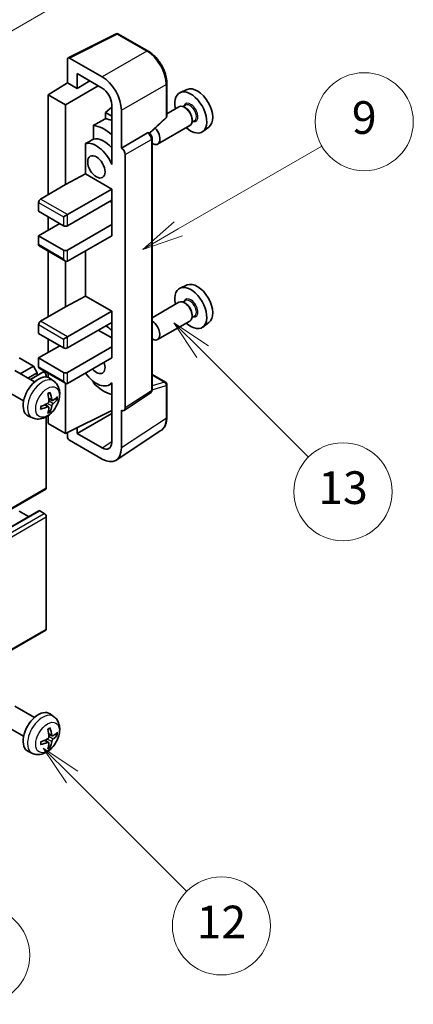
# Model space of a CAD drawing. Units: millimetres. Extents: x 5 to 12001, y 4 to 1409.
# Drawn here: x 405 to 477, y 492 to 673 of the extents above; entities that cross this region are included whole.
import ezdxf

# ---------------------------------------------------------------- set-up
doc = ezdxf.new("R2010")
doc.units = ezdxf.units.MM
doc.layers.add('Symbol (TK)', color=100, linetype='Continuous', lineweight=18, true_color=0x00ff3f)
doc.layers.add('Visible (ISO)', color=7, linetype='Continuous', lineweight=35)
doc.layers.add('Visible Narrow (ISO)', color=7, linetype='Continuous', lineweight=25)
doc.styles.add('Note Text (TK2)', font='MS PGothic.ttf')

# ---------------------------------------------------------------- blocks, each defined once
blk = doc.blocks.new('バルーン5')
at = {"layer": 'Symbol (TK)', "color": 100, "true_color": 0x00ff40}
for p, q in [((145.257, 229.291), (162.153, 239.046)), ((145.007, 229.724), (143.092, 228.041)), ((145.257, 229.291), (143.092, 228.041)), ((143.092, 228.041), (145.507, 228.858))]:
    blk.add_line(p, q, dxfattribs=at)
at = {"layer": 'Symbol (TK)'}
blk.add_circle((164.751, 240.546), 3, dxfattribs=at)
at = {"layer": 'Symbol (TK)', "color": 7, "insert": (164.751, 240.528), "char_height": 2, "attachment_point": 5, "style": 'Note Text (TK2)'}
blk.add_mtext('2', dxfattribs=at)
blk = doc.blocks.new('バルーン6')
at = {"layer": 'Symbol (TK)', "color": 100, "true_color": 0x00ff40}
for p, q in [((135.352, 183.905), (133.585, 185.673)), ((135.706, 184.259), (133.585, 185.673)), ((133.585, 185.673), (134.999, 183.552)), ((135.352, 183.905), (143.295, 175.963))]:
    blk.add_line(p, q, dxfattribs=at)
at = {"layer": 'Symbol (TK)'}
blk.add_circle((145.408, 173.85), 3, dxfattribs=at)
at = {"layer": 'Symbol (TK)', "color": 7, "insert": (145.408, 173.844), "char_height": 2, "attachment_point": 5, "style": 'Note Text (TK2)'}
blk.add_mtext('3', dxfattribs=at)
blk = doc.blocks.new('バルーン8')
at = {"layer": 'Symbol (TK)', "color": 100, "true_color": 0x00ff40}
for p, q in [((151.008, 184.777), (149.24, 186.544)), ((151.361, 185.13), (149.24, 186.544)), ((149.24, 186.544), (150.654, 184.423)), ((151.008, 184.777), (158.022, 177.762))]:
    blk.add_line(p, q, dxfattribs=at)
at = {"layer": 'Symbol (TK)'}
blk.add_circle((160.135, 175.649), 3, dxfattribs=at)
at = {"layer": 'Symbol (TK)', "color": 7, "insert": (160.135, 175.632), "char_height": 2, "attachment_point": 5, "style": 'Note Text (TK2)'}
blk.add_mtext('12', dxfattribs=at)
blk = doc.blocks.new('バルーン9')
at = {"layer": 'Symbol (TK)', "color": 100, "true_color": 0x00ff40}
for p, q in [((158.992, 210.824), (157.224, 212.592)), ((159.346, 211.178), (157.224, 212.592)), ((157.224, 212.592), (158.639, 210.47)), ((158.992, 210.824), (165.461, 204.355))]:
    blk.add_line(p, q, dxfattribs=at)
at = {"layer": 'Symbol (TK)'}
blk.add_circle((167.574, 202.242), 3, dxfattribs=at)
at = {"layer": 'Symbol (TK)', "color": 7, "insert": (167.574, 202.236), "char_height": 2, "attachment_point": 5, "style": 'Note Text (TK2)'}
blk.add_mtext('13', dxfattribs=at)
blk = doc.blocks.new('バルーン11')
at = {"layer": 'Symbol (TK)', "color": 100, "true_color": 0x00ff40}
for p, q in [((157.496, 218.341), (166.274, 223.409)), ((157.246, 218.774), (155.331, 217.091)), ((157.496, 218.341), (155.331, 217.091)), ((155.331, 217.091), (157.746, 217.908))]:
    blk.add_line(p, q, dxfattribs=at)
at = {"layer": 'Symbol (TK)'}
blk.add_circle((168.872, 224.909), 3, dxfattribs=at)
at = {"layer": 'Symbol (TK)', "color": 7, "insert": (168.872, 224.903), "char_height": 2, "attachment_point": 5, "style": 'Note Text (TK2)'}
blk.add_mtext('9', dxfattribs=at)

msp = doc.modelspace()

# ---------------------------------------------------------------- linework, layer by layer
at = {"layer": 'Visible (ISO)'}
for p, q in [((414.0258, 666.3955), (422.8254, 670.7902)), ((428.7181, 667.6471), (423.2988, 670.7759)), ((413.9135, 666.1619), (413.9135, 661.8135)), ((420.2796, 662.8944), (414.2668, 666.3659)), ((415.6823, 660.7923), (415.6823, 663.5062)), ((415.6823, 663.5062), (420.2774, 660.8532)), ((410.3779, 659.6297), (413.9135, 661.8135)), ((413.5599, 657.7926), (419.5692, 661.2621)), ((413.9135, 661.8135), (415.6823, 660.7923)), ((415.6823, 660.7923), (418.0326, 662.1492)), ((432.1482, 655.6523), (432.1482, 661.7061)), ((435.8699, 660.5878), (434.5982, 660.025)), ((413.5599, 657.7926), (410.3779, 659.6297)), ((410.3779, 659.6297), (410.3779, 641.2585)), ((413.5599, 643.0956), (413.5599, 657.7926)), ((422.0441, 657.3377), (420.8779, 656.3765)), ((422.0441, 657.7932), (422.0441, 647.9935)), ((423.813, 649.8317), (423.813, 656.7745)), ((434.3671, 657.4181), (432.1482, 656.137)), ((435.5745, 657.711), (435.1072, 657.4412)), ((435.6146, 657.1761), (435.3671, 657.319)), ((422.0441, 655.7032), (420.8779, 656.3765)), ((420.8779, 656.3765), (420.8779, 655.2135)), ((428.9889, 652.5094), (431.9878, 655.2854)), ((436.7813, 655.1553), (436.7813, 654.8695)), ((418.6825, 653.9985), (418.6825, 651.4621)), ((436.3671, 653.954), (430.4698, 650.5492)), ((437.2245, 654.8531), (436.7572, 654.5834)), ((439.8635, 653.6706), (438.7403, 652.8507)), ((423.813, 649.8317), (428.6018, 652.5966)), ((428.8399, 652.6142), (428.8311, 652.6192)), ((429.4432, 605.4281), (429.4432, 651.5692)), ((417.2189, 650.6328), (417.2189, 645.0656)), ((423.8134, 649.8315), (423.813, 649.8317)), ((422.0437, 647.9938), (422.0441, 647.994)), ((422.0441, 647.9935), (422.0437, 647.9938)), ((422.0437, 647.9938), (422.0437, 646.8239)), ((424.5201, 602.0662), (424.5201, 648.6075)), ((413.5599, 643.0956), (417.2189, 645.0656)), ((417.2189, 645.0656), (422.0452, 642.2792)), ((408.9637, 640.442), (413.5599, 643.0956)), ((413.9135, 637.5843), (422.0452, 642.2792)), ((422.0452, 642.2792), (422.0452, 640.2379)), ((408.6102, 639.8297), (408.6102, 638.1967)), ((413.9135, 635.5431), (422.0452, 640.2379)), ((421.6916, 640.0338), (422.0437, 639.8305)), ((422.0437, 640.237), (422.0437, 635.748)), ((408.6102, 638.1967), (413.2064, 635.5431)), ((410.3779, 637.176), (410.3779, 634.7266)), ((413.2064, 637.176), (413.9135, 637.5843)), ((408.6102, 633.7059), (412.4992, 635.9513)), ((413.9135, 631.0523), (422.0452, 635.7472)), ((422.0437, 635.748), (422.0452, 635.7472)), ((422.0452, 635.7472), (422.0452, 633.7059)), ((413.2064, 631.0523), (408.6102, 633.7059)), ((408.6102, 633.7059), (408.6102, 632.0729)), ((413.9135, 629.0111), (422.0452, 633.7059)), ((408.7137, 631.8441), (413.5599, 629.0461)), ((410.3779, 630.8832), (410.3779, 618.8049)), ((417.2189, 630.9195), (417.2189, 622.612)), ((413.5599, 620.642), (413.5599, 629.0461)), ((435.8699, 624.6619), (434.5982, 624.0991)), ((413.5599, 620.642), (417.2189, 622.612)), ((417.2189, 622.612), (422.0452, 619.8255)), ((408.9637, 617.9884), (413.5599, 620.642)), ((434.3671, 621.4922), (429.4432, 618.6494)), ((435.5745, 621.7852), (435.1072, 621.5154)), ((435.6146, 621.2503), (435.3671, 621.3932)), ((413.9135, 615.1306), (422.0452, 619.8255)), ((422.0452, 619.8255), (422.0452, 617.7843)), ((437.2245, 618.9273), (436.7572, 618.6575)), ((436.7813, 619.2295), (436.7813, 618.9437)), ((408.6102, 617.376), (408.6102, 615.743)), ((413.9135, 613.0894), (422.0452, 617.7843)), ((422.0437, 617.7834), (422.0437, 613.2944)), ((436.3671, 618.0281), (430.4698, 614.6233)), ((439.8635, 617.7448), (438.7403, 616.9249)), ((408.6102, 615.743), (413.2064, 613.0894)), ((419.5703, 616.3554), (422.0437, 614.9274)), ((408.6102, 611.2523), (412.4992, 613.4976)), ((410.3779, 614.7224), (410.3779, 612.2729)), ((413.2064, 614.7224), (413.9135, 615.1306)), ((413.9135, 608.5987), (422.0452, 613.2935)), ((422.0437, 613.2944), (422.0452, 613.2935)), ((422.0452, 613.2935), (422.0452, 611.2523)), ((407.6556, 609.7622), (405.0746, 611.2523)), ((405.2362, 608.3653), (407.6556, 609.7622)), ((408.3627, 608.5374), (407.6556, 609.7622)), ((413.2064, 608.5987), (408.6102, 611.2523)), ((408.6102, 611.2523), (408.6102, 609.6193)), ((413.9135, 606.5574), (422.0452, 611.2523)), ((407.8781, 606.84), (404.257, 608.9306)), ((406.6504, 607.5488), (408.3627, 608.5374)), ((407.105, 607.2864), (409.4208, 608.6234)), ((408.3627, 608.0125), (408.3627, 608.5374)), ((408.7137, 609.3904), (413.5599, 606.5924)), ((410.0244, 607.7529), (410.0244, 607.9863)), ((410.3779, 608.4296), (410.3779, 607.6781)), ((429.4432, 608.2369), (431.8982, 606.8195)), ((411.4297, 606.9832), (410.7301, 607.494)), ((413.5599, 597.3718), (413.5599, 606.5924)), ((418.6825, 606.9153), (418.6825, 606.6818)), ((422.0437, 606.5831), (421.5918, 606.3222)), ((422.0437, 606.7093), (422.0437, 605.5394)), ((432.1482, 600.3327), (432.1482, 606.3865)), ((405.8781, 603.3759), (402.257, 605.4665)), ((422.0437, 605.5394), (422.0441, 605.5392)), ((422.0441, 605.5392), (422.0441, 595.7395)), ((424.3303, 601.6192), (429.124, 604.7874)), ((410.4429, 602.256), (409.8534, 602.6863)), ((411.1304, 603.4467), (410.4629, 603.7421)), ((411.6169, 603.7121), (411.9327, 603.6353)), ((410.3779, 600.6624), (410.3779, 599.209)), ((410.6807, 601.4669), (410.4563, 601.7019)), ((413.5599, 597.3718), (422.0441, 601.6091)), ((415.6823, 597.3725), (422.0441, 601.0455)), ((423.813, 594.7157), (423.813, 601.6584)), ((423.813, 601.6584), (423.8134, 601.6582)), ((407.5299, 600.2285), (406.7377, 600.579)), ((410.0244, 587.3698), (410.0244, 600.4375)), ((410.3779, 599.209), (413.5599, 597.3718)), ((413.9135, 597.5484), (413.9135, 596.7592)), ((415.6823, 597.3725), (415.6823, 598.4318)), ((420.2774, 594.7195), (415.6823, 597.3725)), ((422.8639, 592.4807), (431.0697, 597.9041)), ((414.2668, 596.1472), (420.2796, 592.6757)), ((319.7647, 535.0892), (409.9208, 587.1409)), ((318.5162, 531.128), (408.6723, 583.1797)), ((406.7899, 582.0928), (405.0746, 583.0831)), ((409.6708, 582.6749), (408.8223, 583.1648)), ((410.0244, 561.446), (410.0244, 582.0625)), ((319.7647, 509.1654), (409.9208, 561.2171)), ((407.8781, 545.1945), (404.257, 547.2851)), ((411.4297, 545.3377), (410.7301, 545.8485)), ((405.8781, 541.7304), (402.257, 543.821)), ((410.4429, 540.6105), (409.8534, 541.0409)), ((411.1304, 541.8012), (410.4629, 542.0966)), ((411.6169, 542.0666), (411.9327, 541.9898)), ((410.6807, 539.8214), (410.4563, 540.0564)), ((407.5299, 538.583), (406.7377, 538.9335))]:
    msp.add_line(p, q, dxfattribs=at)
for centre, start, end in [((423.0488, 670.3429), 60, 116.538708), ((431.6482, 655.6523), 312.789481, 0), ((431.6482, 606.3865), 0, 60)]:
    msp.add_arc(centre, 0.5, start, end, dxfattribs=at)
for centre, major_axis, ratio, start_param, end_param in [((414.2672, 665.9572), (-0.2503, 0.4335), 0.5766475, 5.49839613, 7.06797448), ((420.2753, 658.812), (2.5, -4.3301), 0.5780539, 0.78600715, 2.3555855), ((420.2753, 658.812), (1.25, -2.1651), 0.5780539, 0.78600715, 2.3555855), ((437.743, 657.0577), (-2.0006, 3.4652), 0.57735027, 3.20349601, 6.22128195), ((436.5409, 656.3637), (2.075, -3.594), 0.57735027, 5.21524242, 10.49272085), ((435.3671, 655.686), (-1, 1.7321), 0.57735027, 3.14159265, 6.28318531), ((435.6146, 655.8289), (0.825, -1.4289), 0.57735027, 0.78539816, 2.35619449), ((476.4279, 679.3925), (-157.1491, -84.7069), 0.03019869, 5.05735747, 5.07233245), ((422.7523, 648.4029), (-3.75, 6.4952), 0.57735027, 5.63172375, 5.85903195), ((420.631, 647.1781), (3.75, -6.4952), 0.57735027, 2.0864725, 2.73241428), ((429.4698, 652.2812), (1, -1.7321), 0.57735027, 5.47896434, 8.23821578), ((476.4279, 679.3925), (-99.5278, -53.6477), 0.03019869, 5.31498469, 5.33315467), ((420.631, 647.1781), (-2.375, 4.1136), 0.57735027, 5.06353528, 6.11665917), ((428.5899, 652.1812), (-0.2373, -0.4403), 0.55686057, 3.12531633, 3.87580791), ((419.2168, 646.3616), (-2.375, 4.1136), 0.57735027, 4.49744439, 6.13482916), ((423.8125, 649.015), (0.5, -0.866), 0.5780539, 0.78600715, 2.3555855), ((408.9637, 640.0338), (-0.25, -0.433), 0.57735027, 3.92699082, 5.49778714), ((413.5599, 635.7472), (0.5, 0), 0.57735027, 3.92699082, 5.49778714), ((408.9637, 632.2771), (-0.25, -0.433), 0.57735027, 5.49778714, 6.28318531), ((413.5599, 631.2564), (-0.5, 0), 0.57735027, 0.78539816, 2.35619449), ((413.5599, 629.6235), (-0.3536, 0.6124), 0.57735027, 1.57079633, 3.14159265), ((436.5409, 620.4379), (2.075, -3.594), 0.57735027, 5.21524242, 10.49272085), ((437.743, 621.1319), (-2.0006, 3.4652), 0.57735027, 3.20349601, 6.22128195), ((435.3671, 619.7602), (-1, 1.7321), 0.57735027, 3.14159265, 6.28318531), ((435.6146, 619.9031), (0.825, -1.4289), 0.57735027, 0.78539816, 2.35619449), ((408.9637, 617.5801), (-0.25, -0.433), 0.57735027, 3.92699082, 5.49778714), ((420.631, 611.2523), (3.75, -6.4952), 0.57735027, 2.08655682, 2.29157027), ((429.4698, 616.3554), (1, -1.7321), 0.57735027, 5.47896434, 8.6582026), ((413.5599, 613.2935), (0.5, 0), 0.57735027, 3.92699082, 5.49778714), ((419.2168, 610.4358), (1.125, -1.9486), 0.57735027, 5.03207624, 7.53429437), ((408.6102, 604.1079), (-2, -3.4641), 0.57735027, 3.0796893, 6.34508866), ((408.9637, 609.8234), (-0.25, -0.433), 0.57735027, 5.49778714, 6.28318531), ((409.6708, 608.1904), (-0.25, 0.433), 0.57735027, 3.92699082, 6.28318531), ((413.5599, 608.8028), (-0.5, 0), 0.57735027, 0.78539816, 2.35619449), ((419.2168, 610.4358), (2.375, -4.1136), 0.57735027, 4.86180895, 6.4981299), ((413.5599, 607.1698), (-0.3536, 0.6124), 0.57735027, 1.57079633, 3.14159265), ((420.631, 611.2523), (-3.75, 6.4952), 0.57735027, 1.9799747, 2.62591648), ((406.3134, 605.5421), (2.5666, -5.9702), 0.55353421, 0.95931878, 1.19830308), ((406.1159, 605.4281), (-3.9094, 5.191), 0.59526289, 3.96282307, 4.20180736), ((406.2197, 605.3799), (-6.4536, -0.7624), 0.55353421, 1.94328958, 2.18227387), ((406.2096, 605.3741), (-6.4957, -0.1911), 0.49462411, 2.44776077, 2.68674507), ((406.2096, 605.6021), (6.4948, -0.2196), 0.65417299, 5.62601221, 5.86499651), ((406.2197, 605.6079), (6.4503, -0.7902), 0.59526289, 5.2229706, 5.46195489), ((406.3134, 605.5538), (3.0824, -5.721), 0.49462411, 0.45484759, 0.69383188), ((406.1159, 605.4398), (-3.4375, 5.5149), 0.65417299, 3.55978145, 3.79876575), ((423.8125, 602.4757), (0.5006, -0.8671), 0.5766475, 5.49839613, 7.06797448), ((414.2672, 596.5555), (-0.25, 0.433), 0.5780539, 0.78600715, 2.3555855), ((420.2753, 596.7632), (1.2515, -2.1677), 0.5766475, 5.49839613, 7.06797448), ((420.2753, 596.7632), (2.503, -4.3354), 0.5766475, 5.49839613, 7.06797448), ((409.6708, 587.5739), (0.25, -0.433), 0.57735027, 0, 0.78539816), ((408.8223, 582.9198), (-0.15, 0.2598), 0.57735027, 5.49778714, 6.28318531), ((409.6708, 582.2667), (-0.25, 0.433), 0.57735027, 3.92699082, 5.49778714), ((409.6708, 561.6501), (0.25, -0.433), 0.57735027, 0, 0.78539816), ((408.6102, 542.4624), (-2, -3.4641), 0.57735027, 3.0796893, 6.34508866), ((406.3134, 543.8967), (2.5666, -5.9702), 0.55353421, 0.95931878, 1.19830308), ((406.1159, 543.7826), (-3.9094, 5.191), 0.59526289, 3.96282307, 4.20180736), ((406.2197, 543.7344), (-6.4536, -0.7624), 0.55353421, 1.94328958, 2.18227387), ((406.2096, 543.7286), (-6.4957, -0.1911), 0.49462411, 2.44776077, 2.68674507), ((406.2096, 543.9566), (6.4948, -0.2196), 0.65417299, 5.62601221, 5.86499651), ((406.2197, 543.9624), (6.4503, -0.7902), 0.59526289, 5.2229706, 5.46195489), ((406.3134, 543.9083), (3.0824, -5.721), 0.49462411, 0.45484759, 0.69383188), ((406.1159, 543.7943), (-3.4375, 5.5149), 0.65417299, 3.55978145, 3.79876575)]:
    msp.add_ellipse(centre, major_axis=major_axis, ratio=ratio, start_param=start_param, end_param=end_param, dxfattribs=at)
msp.add_ellipse((419.2168, 646.3616), major_axis=(-1.125, 1.9486), ratio=0.57735027, dxfattribs=at)
for points, knots in [([(432.1482, 661.7061), (432.1482, 661.9211), (432.1335, 662.1419), (432.0765, 662.5908), (432.0341, 662.8189), (431.923, 663.2782), (431.8543, 663.5092), (431.6924, 663.9696), (431.5993, 664.1989), (431.3907, 664.6508), (431.2753, 664.8735), (431.0247, 665.3075), (430.8896, 665.5188), (430.6025, 665.9254), (430.4505, 666.1207), (430.1327, 666.4911), (429.967, 666.6661), (429.6248, 666.9919), (429.4485, 667.1427), (429.0882, 667.4166), (428.9043, 667.5396), (428.7181, 667.6471)], [-0.78478918, -0.78478918, -0.78478918, -0.78478918, -0.62783134, -0.62783134, -0.47087351, -0.47087351, -0.31391567, -0.31391567, -0.15695784, -0.15695784, 0, 0, 0.15695784, 0.15695784, 0.31391567, 0.31391567, 0.47087351, 0.47087351, 0.62783134, 0.62783134, 0.78478918, 0.78478918, 0.78478918, 0.78478918]), ([(429.4432, 651.5692), (429.4432, 651.6572), (429.4316, 651.7416), (429.3922, 651.9042), (429.3643, 651.9825), (429.2951, 652.1325), (429.2537, 652.2043), (429.1583, 652.3393), (429.1045, 652.4026), (428.9833, 652.5179), (428.9161, 652.5702), (428.8399, 652.6142)], [-0.78478918, -0.78478918, -0.78478918, -0.78478918, -0.47087351, -0.47087351, -0.15695784, -0.15695784, 0.15695784, 0.15695784, 0.47087351, 0.47087351, 0.78478918, 0.78478918, 0.78478918, 0.78478918]), ([(411.4297, 606.9832), (411.6555, 606.8184), (411.8473, 606.6158), (412.1673, 606.1529), (412.285, 605.8901), (412.4625, 605.2954), (412.4992, 604.9637), (412.492, 604.2307), (412.4242, 603.8318), (412.1918, 603.0387), (412.0215, 602.6459), (411.6002, 601.912), (411.3503, 601.5705), (410.774, 600.9566), (410.4476, 600.684), (409.7236, 600.2614), (409.3275, 600.1026), (408.5533, 600.0011), (408.1977, 600.0148), (407.7399, 600.1444), (407.6335, 600.1826), (407.5299, 600.2285)], [5.5596905, 5.5596905, 5.5596905, 5.5596905, 5.76465035, 5.76465035, 5.99724023, 5.99724023, 6.29459763, 6.29459763, 6.66985758, 6.66985758, 7.06428247, 7.06428247, 7.45411883, 7.45411883, 7.84838663, 7.84838663, 8.22269251, 8.22269251, 8.4943548, 8.4943548, 8.57747644, 8.57747644, 8.57747644, 8.57747644]), ([(410.3392, 604.6211), (410.3544, 604.6319), (410.3697, 604.6424), (410.4113, 604.6704), (410.4378, 604.6873), (410.4907, 604.7195), (410.5171, 604.7347), (410.5697, 604.7634), (410.5959, 604.7769), (410.648, 604.802), (410.6739, 604.8137), (410.6996, 604.8245)], [4.599557922, 4.599557922, 4.599557922, 4.599557922, 4.630897721, 4.630897721, 4.685414191, 4.685414191, 4.739930661, 4.739930661, 4.794447131, 4.794447131, 4.848963601, 4.848963601, 4.848963601, 4.848963601]), ([(410.7223, 604.9217), (410.7265, 604.9092), (410.7292, 604.8954), (410.7303, 604.8719), (410.7281, 604.8586), (410.72, 604.8401), (410.7127, 604.8316), (410.7031, 604.8261), (410.7014, 604.8252), (410.6996, 604.8245)], [0.0145600729, 0.0145600729, 0.0145600729, 0.0145600729, 0.0187226824, 0.0187226824, 0.0234298311, 0.0234298311, 0.0280690561, 0.0280690561, 0.028985175, 0.028985175, 0.028985175, 0.028985175]), ([(429.124, 604.7874), (429.1721, 604.8192), (429.2156, 604.8572), (429.29, 604.9396), (429.3208, 604.9841), (429.3706, 605.0743), (429.3897, 605.1201), (429.4184, 605.2107), (429.4281, 605.2554), (429.4405, 605.343), (429.4432, 605.386), (429.4432, 605.4281)], [0.03486413, 0.03486413, 0.03486413, 0.03486413, 0.184849139, 0.184849139, 0.334834148, 0.334834148, 0.484819157, 0.484819157, 0.634804167, 0.634804167, 0.784789176, 0.784789176, 0.784789176, 0.784789176]), ([(410.4927, 603.2781), (410.494, 603.2415), (410.4889, 603.1998), (410.4652, 603.1172), (410.4464, 603.0763), (410.4022, 603.0056), (410.3738, 602.9712), (410.3192, 602.9227), (410.2945, 602.9055), (410.2701, 602.8926)], [0, 0, 0, 0, 0.0125039067, 0.0125039067, 0.0250078135, 0.0250078135, 0.0375277995, 0.0375277995, 0.0466766392, 0.0466766392, 0.0466766392, 0.0466766392]), ([(411.2639, 603.4663), (411.2377, 603.4497), (411.2094, 603.4392), (411.1563, 603.436), (411.1316, 603.4433), (411.0916, 603.4713), (411.0736, 603.4938), (411.0516, 603.5441), (411.045, 603.5688), (411.0413, 603.5948)], [0, 0, 0, 0, 0.0124997785, 0.0124997785, 0.0249995571, 0.0249995571, 0.0375236714, 0.0375236714, 0.0466766062, 0.0466766062, 0.0466766062, 0.0466766062]), ([(411.0413, 602.4473), (411.0462, 602.4803), (411.0565, 602.519), (411.0868, 602.5978), (411.1069, 602.638), (411.1502, 602.7092), (411.1763, 602.7449), (411.2235, 602.7976), (411.2442, 602.8172), (411.2639, 602.8328)], [0, 0, 0, 0, 0.0125039067, 0.0125039067, 0.0250078135, 0.0250078135, 0.0375277995, 0.0375277995, 0.0466766392, 0.0466766392, 0.0466766392, 0.0466766392]), ([(412.0864, 603.676), (412.0802, 603.6676), (412.0708, 603.6591), (412.0499, 603.6458), (412.0343, 603.6392), (412.0055, 603.632), (411.9873, 603.6299), (411.9594, 603.6305), (411.9451, 603.6323), (411.9327, 603.6353)], [0.0145600729, 0.0145600729, 0.0145600729, 0.0145600729, 0.0187226824, 0.0187226824, 0.0234298311, 0.0234298311, 0.0280690561, 0.0280690561, 0.0318102328, 0.0318102328, 0.0318102328, 0.0318102328]), ([(409.0343, 601.9402), (409.0346, 601.9382), (409.0347, 601.9363), (409.0347, 601.9253), (409.0311, 601.9147), (409.0191, 601.8984), (409.0086, 601.8899), (408.9877, 601.8791), (408.9745, 601.8745), (408.9615, 601.8719)], [0.0455535579, 0.0455535579, 0.0455535579, 0.0455535579, 0.0464696768, 0.0464696768, 0.0511089018, 0.0511089018, 0.0558160505, 0.0558160505, 0.05997866, 0.05997866, 0.05997866, 0.05997866]), ([(409.0343, 601.9402), (409.0308, 601.9678), (409.028, 601.9961), (409.0237, 602.0538), (409.0222, 602.0832), (409.0208, 602.1431), (409.0208, 602.1736), (409.0222, 602.2354), (409.0236, 602.2668), (409.027, 602.3169), (409.0285, 602.3354), (409.0303, 602.3539)], [3.005018033, 3.005018033, 3.005018033, 3.005018033, 3.059534503, 3.059534503, 3.114050973, 3.114050973, 3.168567443, 3.168567443, 3.223083913, 3.223083913, 3.254423712, 3.254423712, 3.254423712, 3.254423712]), ([(410.2701, 602.259), (410.3024, 602.2721), (410.336, 602.2796), (410.3956, 602.279), (410.4217, 602.2709), (410.4608, 602.2435), (410.4764, 602.2224), (410.4911, 602.1763), (410.4937, 602.1539), (410.4927, 602.1305)], [0, 0, 0, 0, 0.0124997785, 0.0124997785, 0.0249995571, 0.0249995571, 0.0375236714, 0.0375236714, 0.0466766062, 0.0466766062, 0.0466766062, 0.0466766062]), ([(410.6807, 601.4669), (410.6895, 601.4576), (410.6982, 601.4461), (410.7127, 601.4222), (410.72, 601.4055), (410.7281, 601.3769), (410.7303, 601.3601), (410.7292, 601.3354), (410.7265, 601.3229), (410.7223, 601.3134)], [0.0427285001, 0.0427285001, 0.0427285001, 0.0427285001, 0.0464696768, 0.0464696768, 0.0511089018, 0.0511089018, 0.0558160505, 0.0558160505, 0.05997866, 0.05997866, 0.05997866, 0.05997866]), ([(431.0697, 597.9041), (431.2143, 597.9996), (431.3465, 598.1141), (431.5806, 598.3738), (431.6826, 598.5189), (431.8555, 598.8322), (431.9264, 599.0004), (432.0388, 599.3547), (432.0801, 599.5408), (432.1348, 599.9271), (432.1482, 600.1272), (432.1482, 600.3327)], [0.03486413, 0.03486413, 0.03486413, 0.03486413, 0.184849139, 0.184849139, 0.334834148, 0.334834148, 0.484819157, 0.484819157, 0.634804167, 0.634804167, 0.784789176, 0.784789176, 0.784789176, 0.784789176]), ([(411.4297, 545.3377), (411.6555, 545.173), (411.8473, 544.9703), (412.1673, 544.5075), (412.285, 544.2446), (412.4625, 543.65), (412.4992, 543.3183), (412.492, 542.5852), (412.4242, 542.1863), (412.1918, 541.3932), (412.0215, 541.0004), (411.6002, 540.2665), (411.3503, 539.925), (410.774, 539.3111), (410.4476, 539.0385), (409.7236, 538.6159), (409.3275, 538.4572), (408.5533, 538.3556), (408.1977, 538.3693), (407.7399, 538.4989), (407.6335, 538.5371), (407.5299, 538.583)], [5.5596905, 5.5596905, 5.5596905, 5.5596905, 5.76465035, 5.76465035, 5.99724023, 5.99724023, 6.29459763, 6.29459763, 6.66985758, 6.66985758, 7.06428247, 7.06428247, 7.45411883, 7.45411883, 7.84838663, 7.84838663, 8.22269251, 8.22269251, 8.4943548, 8.4943548, 8.57747644, 8.57747644, 8.57747644, 8.57747644]), ([(410.3392, 542.9756), (410.3544, 542.9864), (410.3697, 542.9969), (410.4113, 543.0249), (410.4378, 543.0419), (410.4907, 543.074), (410.5171, 543.0892), (410.5697, 543.1179), (410.5959, 543.1314), (410.648, 543.1565), (410.6739, 543.1682), (410.6996, 543.179)], [4.599557922, 4.599557922, 4.599557922, 4.599557922, 4.630897721, 4.630897721, 4.685414191, 4.685414191, 4.739930661, 4.739930661, 4.794447131, 4.794447131, 4.848963601, 4.848963601, 4.848963601, 4.848963601]), ([(410.7223, 543.2762), (410.7265, 543.2637), (410.7292, 543.2499), (410.7303, 543.2264), (410.7281, 543.2131), (410.72, 543.1946), (410.7127, 543.1861), (410.7031, 543.1806), (410.7014, 543.1797), (410.6996, 543.179)], [0.0145600729, 0.0145600729, 0.0145600729, 0.0145600729, 0.0187226824, 0.0187226824, 0.0234298311, 0.0234298311, 0.0280690561, 0.0280690561, 0.028985175, 0.028985175, 0.028985175, 0.028985175]), ([(410.4927, 541.6326), (410.494, 541.596), (410.4889, 541.5543), (410.4652, 541.4717), (410.4464, 541.4308), (410.4022, 541.3601), (410.3738, 541.3257), (410.3192, 541.2772), (410.2945, 541.26), (410.2701, 541.2471)], [0, 0, 0, 0, 0.0125039067, 0.0125039067, 0.0250078135, 0.0250078135, 0.0375277995, 0.0375277995, 0.0466766392, 0.0466766392, 0.0466766392, 0.0466766392]), ([(411.2639, 541.8208), (411.2377, 541.8042), (411.2094, 541.7937), (411.1563, 541.7905), (411.1316, 541.7978), (411.0916, 541.8258), (411.0736, 541.8483), (411.0516, 541.8986), (411.045, 541.9233), (411.0413, 541.9493)], [0, 0, 0, 0, 0.0124997785, 0.0124997785, 0.0249995571, 0.0249995571, 0.0375236714, 0.0375236714, 0.0466766062, 0.0466766062, 0.0466766062, 0.0466766062]), ([(411.0413, 540.8018), (411.0462, 540.8348), (411.0565, 540.8735), (411.0868, 540.9523), (411.1069, 540.9925), (411.1502, 541.0637), (411.1763, 541.0994), (411.2235, 541.1522), (411.2442, 541.1717), (411.2639, 541.1873)], [0, 0, 0, 0, 0.0125039067, 0.0125039067, 0.0250078135, 0.0250078135, 0.0375277995, 0.0375277995, 0.0466766392, 0.0466766392, 0.0466766392, 0.0466766392]), ([(412.0864, 542.0305), (412.0802, 542.0221), (412.0708, 542.0136), (412.0499, 542.0003), (412.0343, 541.9937), (412.0055, 541.9865), (411.9873, 541.9844), (411.9594, 541.985), (411.9451, 541.9868), (411.9327, 541.9898)], [0.0145600729, 0.0145600729, 0.0145600729, 0.0145600729, 0.0187226824, 0.0187226824, 0.0234298311, 0.0234298311, 0.0280690561, 0.0280690561, 0.0318102328, 0.0318102328, 0.0318102328, 0.0318102328]), ([(409.0343, 540.2947), (409.0346, 540.2927), (409.0347, 540.2908), (409.0347, 540.2798), (409.0311, 540.2692), (409.0191, 540.2529), (409.0086, 540.2444), (408.9877, 540.2336), (408.9745, 540.229), (408.9615, 540.2264)], [0.0455535579, 0.0455535579, 0.0455535579, 0.0455535579, 0.0464696768, 0.0464696768, 0.0511089018, 0.0511089018, 0.0558160505, 0.0558160505, 0.05997866, 0.05997866, 0.05997866, 0.05997866]), ([(409.0343, 540.2947), (409.0308, 540.3223), (409.028, 540.3506), (409.0237, 540.4083), (409.0222, 540.4377), (409.0208, 540.4976), (409.0208, 540.5281), (409.0222, 540.5899), (409.0236, 540.6213), (409.027, 540.6714), (409.0285, 540.6899), (409.0303, 540.7084)], [3.005018033, 3.005018033, 3.005018033, 3.005018033, 3.059534503, 3.059534503, 3.114050973, 3.114050973, 3.168567443, 3.168567443, 3.223083913, 3.223083913, 3.254423712, 3.254423712, 3.254423712, 3.254423712]), ([(410.2701, 540.6135), (410.3024, 540.6266), (410.336, 540.6341), (410.3956, 540.6335), (410.4217, 540.6254), (410.4608, 540.598), (410.4764, 540.5769), (410.4911, 540.5308), (410.4937, 540.5084), (410.4927, 540.485)], [0, 0, 0, 0, 0.0124997785, 0.0124997785, 0.0249995571, 0.0249995571, 0.0375236714, 0.0375236714, 0.0466766062, 0.0466766062, 0.0466766062, 0.0466766062]), ([(410.6807, 539.8214), (410.6895, 539.8121), (410.6982, 539.8006), (410.7127, 539.7767), (410.72, 539.76), (410.7281, 539.7314), (410.7303, 539.7146), (410.7292, 539.6899), (410.7265, 539.6774), (410.7223, 539.6679)], [0.0427285001, 0.0427285001, 0.0427285001, 0.0427285001, 0.0464696768, 0.0464696768, 0.0511089018, 0.0511089018, 0.0558160505, 0.0558160505, 0.05997866, 0.05997866, 0.05997866, 0.05997866])]:
    msp.add_open_spline(points, degree=3, knots=knots, dxfattribs=at)
at = {"layer": 'Visible Narrow (ISO)'}
for p, q in [((414.2668, 666.3659), (423.0612, 670.7581)), ((423.0612, 670.7581), (428.4805, 667.6292)), ((428.4805, 667.6292), (420.2796, 662.8944)), ((423.813, 656.7745), (432.0138, 661.5092)), ((432.0138, 661.5092), (432.0138, 655.4554)), ((432.0138, 655.4554), (428.9022, 652.5751)), ((428.6022, 652.5963), (423.8134, 649.8315)), ((424.5201, 648.6075), (429.3089, 651.3723)), ((428.6018, 652.5966), (428.6022, 652.5963)), ((429.3089, 651.3723), (429.3089, 605.2312)), ((408.6102, 639.8297), (413.2064, 637.176)), ((413.9135, 637.5843), (408.9637, 640.442)), ((413.2064, 637.176), (413.2064, 635.5431)), ((413.9135, 635.5431), (413.9135, 637.5843)), ((413.2064, 629.4193), (408.6102, 632.0729)), ((413.2064, 631.0523), (413.2064, 629.4193)), ((413.9135, 629.0111), (413.9135, 631.0523)), ((408.6102, 617.376), (413.2064, 614.7224)), ((413.9135, 615.1306), (408.9637, 617.9884)), ((413.2064, 614.7224), (413.2064, 613.0894)), ((413.9135, 613.0894), (413.9135, 615.1306)), ((413.2064, 606.9657), (408.6102, 609.6193)), ((409.5944, 607.7381), (410.0244, 607.9863)), ((413.2064, 608.5987), (413.2064, 606.9657)), ((413.9135, 606.5574), (413.9135, 608.5987)), ((429.4432, 608.1563), (431.7359, 606.8326)), ((429.4423, 605.3857), (432.0138, 606.1896)), ((431.7359, 606.8326), (429.4432, 606.1159)), ((432.0138, 606.1896), (432.0138, 600.1358)), ((429.3089, 605.2312), (424.5201, 602.0662)), ((410.2701, 602.259), (409.7281, 602.6297)), ((411.0413, 602.4473), (410.2032, 602.8574)), ((411.0413, 603.5948), (410.4493, 603.8789)), ((411.2639, 602.8328), (410.4896, 603.3536)), ((432.0138, 600.1358), (423.813, 594.7157)), ((420.2774, 594.7195), (422.0441, 595.8871)), ((319.8683, 535.3181), (410.0244, 587.3698)), ((318.6662, 531.1131), (408.8223, 583.1648)), ((319.5147, 530.6232), (409.6708, 582.6749)), ((319.8683, 530.0109), (410.0244, 582.0625)), ((319.8683, 509.3943), (410.0244, 561.446)), ((410.2701, 540.6135), (409.7281, 540.9842)), ((411.0413, 540.8018), (410.2032, 541.212)), ((411.0413, 541.9493), (410.4493, 542.2334)), ((411.2639, 541.1873), (410.4896, 541.7081))]:
    msp.add_line(p, q, dxfattribs=at)
for centre, major_axis, ratio, start_param, end_param in [((423.0488, 670.3429), (-0.2234, 0.4473), 0.5766475, 5.53326026, 6.28318531), ((423.0488, 670.3429), (0.25, 0.433), 0.57735027, 0, 0.75049158), ((428.4681, 667.2141), (0.25, 0.433), 0.57735027, 0, 0.75049158), ((428.4642, 663.5399), (2.5, -4.3301), 0.58194065, 0.78600715, 2.3555855), ((431.6482, 661.7061), (0.5, 0), 0.57735027, 5.53269373, 6.28318531), ((436.5409, 656.3637), (0.925, -1.6021), 0.57735027, 5.81390035, 9.89406292), ((436.3995, 656.2821), (-0.825, 1.4289), 0.57735027, 3.14159265, 6.28318531), ((431.6482, 655.6523), (0.3397, -0.3669), 0.43528024, 0, 0.66685618), ((431.6482, 655.6523), (0.5, 0), 0.57735027, 5.53269373, 6.28318531), ((428.5899, 652.1812), (0.25, 0.433), 0.57735027, 0, 0.75049158), ((428.5894, 651.7729), (0.5, -0.866), 0.59748767, 0.78600715, 2.3555855), ((428.9432, 651.5692), (0.5, 0), 0.57735027, 5.53269373, 6.28318531), ((436.5409, 620.4379), (0.925, -1.6021), 0.57735027, 5.81390035, 9.89406292), ((436.3995, 620.3562), (-0.825, 1.4289), 0.57735027, 3.14159265, 6.28318531), ((409.3589, 603.6756), (1.9537, 3.3839), 0.57735027, 6.22128195, 9.48668132), ((431.6482, 606.3865), (0.25, 0.433), 0.57735027, 0, 0.53459435), ((431.6482, 606.3865), (0.1492, -0.4772), 0.72169311, 0.93474524, 2.49688001), ((431.6482, 606.3865), (0.5, 0), 0.57735027, 5.53269373, 6.28318531), ((410.5239, 603.003), (-1.1137, -1.9289), 0.57735027, 3.80068814, 4.05329349), ((428.5894, 605.6328), (0.5261, -0.8508), 0.57699899, 0.01744269, 0.76736774), ((428.9432, 605.4281), (0.5, 0), 0.57735027, 5.53269373, 6.28318531), ((410.4805, 603.0281), (-1.0366, -1.7954), 0.57735027, 2.21917009, 2.42536283), ((410.5239, 603.003), (1.1137, 1.9289), 0.57735027, 5.37148447, 5.62408982), ((410.5239, 603.003), (-1.1137, -1.9289), 0.57735027, 5.37148447, 5.62408982), ((410.5239, 603.003), (1.1137, 1.9289), 0.57735027, 3.80068814, 4.05329349), ((410.4805, 603.0281), (-1.0366, -1.7954), 0.57735027, 0.71622982, 0.92242257), ((428.4642, 602.1754), (2.5286, -4.3192), 0.57677384, 0.03138662, 0.78131167), ((431.6482, 600.3327), (0.5, 0), 0.57735027, 5.53269373, 6.28318531), ((409.3589, 542.0301), (1.9537, 3.3839), 0.57735027, 6.22128195, 9.48668132), ((410.5239, 541.3575), (-1.1137, -1.9289), 0.57735027, 3.80068814, 4.05329349), ((410.4805, 541.3826), (-1.0366, -1.7954), 0.57735027, 2.21917009, 2.42536283), ((410.5239, 541.3575), (1.1137, 1.9289), 0.57735027, 5.37148447, 5.62408982), ((410.5239, 541.3575), (-1.1137, -1.9289), 0.57735027, 5.37148447, 5.62408982), ((410.5239, 541.3575), (1.1137, 1.9289), 0.57735027, 3.80068814, 4.05329349), ((410.4805, 541.3826), (-1.0366, -1.7954), 0.57735027, 0.71622982, 0.92242257)]:
    msp.add_ellipse(centre, major_axis=major_axis, ratio=ratio, start_param=start_param, end_param=end_param, dxfattribs=at)
for centre in [(410.2577, 603.1567), (410.2577, 541.5113)]:
    msp.add_ellipse(centre, major_axis=(-1.5344, -2.6577), ratio=0.57735027, dxfattribs=at)

# ---------------------------------------------------------------- block references
at = {"layer": 'Symbol (TK)', "xscale": 3, "yscale": 3, "zscale": 3}
for name in ['バルーン5', 'バルーン11', 'バルーン9', 'バルーン8', 'バルーン6']:
    msp.add_blockref(name, (-38.2402, -20.0618), dxfattribs=at)

doc.saveas('drawing.dxf')
